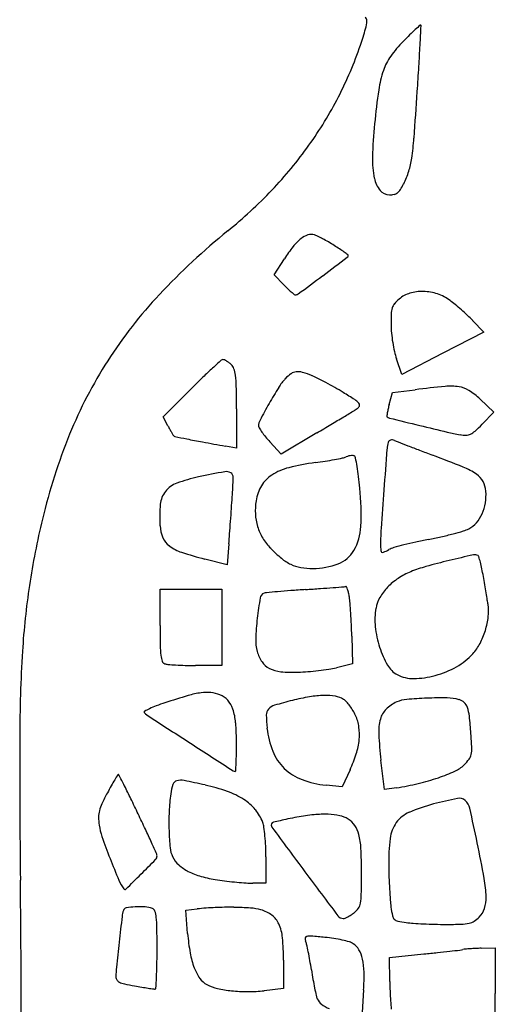
# Model space of a CAD drawing. Units: inches. Extents: x -3795 to 3440, y 10674 to 17790.
# Drawn here: x 296 to 448, y 13434 to 13748 of the extents above; entities that cross this region are included whole.
import ezdxf

# ---------------------------------------------------------------- set-up
doc = ezdxf.new("R2010")
doc.units = ezdxf.units.IN
doc.header["$MEASUREMENT"] = 0
doc.layers.add('freecads.com', color=7, linetype='Continuous')

msp = doc.modelspace()

# ---------------------------------------------------------------- linework, layer by layer
at = {"layer": 'freecads.com'}
for p, q in [((377.29, 13666.28), (380.58, 13671.42)), ((380.38, 13663.09), (377.29, 13666.28)), ((440.6, 13651.72), (444.17, 13648)), ((444.17, 13648), (431.07, 13641.28)), ((417.97, 13634.56), (416.29, 13639.49)), ((431.07, 13641.28), (417.97, 13634.56)), ((341.94, 13620.98), (351.01, 13630.12)), ((415.01, 13628.73), (422.27, 13629.64)), ((414, 13624.99), (415.01, 13628.73)), ((442.95, 13626.66), (447.36, 13622.49)), ((365.28, 13623.6), (365.28, 13611.04)), ((343.42, 13618.16), (341.94, 13620.98)), ((447.36, 13622.49), (443.6, 13618.63)), ((390.91, 13615.89), (379.49, 13609.09)), ((365.28, 13611.04), (361.76, 13611.67)), ((379.49, 13609.09), (375.9, 13613.06)), ((362.84, 13580.52), (362.32, 13573.83)), ((362.32, 13573.83), (355.18, 13575.66)), ((340.89, 13554.48), (340.89, 13566.1)), ((340.89, 13566.1), (350.74, 13566.1)), ((350.74, 13566.1), (360.59, 13566.1)), ((360.59, 13566.1), (360.59, 13553.91)), ((360.59, 13553.91), (360.59, 13541.71)), ((402.06, 13551.12), (402.33, 13542.23)), ((360.59, 13541.71), (352.22, 13541.71)), ((402.33, 13542.23), (397.17, 13541.02)), ((412.49, 13502.13), (411.36, 13511.51)), ((401.51, 13508.42), (399.03, 13502.99)), ((399.03, 13502.99), (393.84, 13503.53)), ((416.32, 13502.72), (412.49, 13502.13)), ((374.66, 13480.68), (374.66, 13472.3)), ((374.66, 13472.3), (370.48, 13472.3)), ((349.07, 13463.73), (352.72, 13464.1)), ((349.7, 13456.24), (349.07, 13463.73)), ((443.37, 13451.55), (447.82, 13451.66)), ((447.82, 13451.66), (447.82, 13437.12)), ((380.28, 13447.75), (380.29, 13438.68)), ((414.06, 13448.62), (425.08, 13449.73)), ((414.17, 13441), (414.06, 13448.62)), ((380.29, 13438.68), (374.14, 13438.02)), ((405.83, 13438.25), (405.37, 13431.03))]:
    msp.add_line(p, q, dxfattribs=at)
for centre, radius, start, end in [((405.25, 13747.31), 1.62, 358.5881, 47.4576), ((397.34, 13747.51), 9.53, 343.2411, 358.5881), ((585.17, 13567.25), 240.71, 132.0818, 132.5842), ((-6671.94, 14115.78), 7105.74, 356.965091, 357.014136), ((423.95, 13745.79), 0.146, 44.9999, 132.0816), ((423.82, 13745.67), 0.328, 357.0143, 45.0001), ((252.06, 13791.25), 161.25, 341.288, 343.2411), ((535.67, 13624.69), 164.95, 134.2816, 135.3005), ((478.72, 13683.08), 83.39, 132.5841, 134.2817), ((290.65, 13778.19), 120.51, 332.7611, 341.288), ((444.92, 13714.49), 37.28, 135.3005, 144.7748), ((-427.25, 13784.7), 852.28, 356.50672, 356.96509), ((429.4, 13725.45), 18.29, 144.7748, 160.9169), ((443.29, 13720.64), 32.98, 160.917, 171.9409), ((-1223.34, 13833.29), 1649.85, 356.22719, 356.5068), ((664.25, 13689.36), 256.15, 171.9409, 174.375), ((-1458.57, 13848.81), 1885.59, 355.775, 356.22718), ((286.85, 13780.14), 124.79, 324.4541, 332.7611), ((567.57, 13698.88), 159.01, 174.3749, 178.2086), ((333.33, 13716.43), 88.8, 351.6104, 355.7749), ((281.61, 13783.88), 131.22, 316.3613, 324.4541), ((437.4, 13702.95), 28.77, 178.2085, 191.7999), ((395.16, 13707.31), 26.3, 342.3127, 351.6104), ((393.74, 13707.77), 27.8, 333.3931, 342.3127), ((418.08, 13698.91), 9.03, 191.7999, 218.9663), ((266.61, 13798.19), 151.95, 309.1115, 316.3613), ((414.07, 13695.67), 3.87, 218.9664, 270), ((414.93, 13694.67), 2.78, 282.9921, 307.8664), ((414.17, 13695.66), 4.02, 307.8665, 327.4835), ((400.43, 13704.41), 20.31, 327.4835, 333.3931), ((414.07, 13698.42), 6.62, 270.0001, 282.992), ((502, 13508.66), 221.19, 129.1114, 136.818), ((395.12, 13666.1), 14.96, 128.6212, 141.9892), ((390.32, 13672.1), 7.27, 108.4667, 128.6212), ((389.12, 13675.71), 3.47, 73.4138, 108.4667), ((388.19, 13672.59), 6.73, 64.1422, 73.4138), ((369.43, 13633.89), 49.73, 62.0219, 64.1423), ((366.51, 13628.38), 55.96, 59.8422, 62.0219), ((364.95, 13625.71), 59.06, 57.7487, 59.8422), ((423.1, 13644.22), 50.47, 141.9892, 147.3933), ((344.33, 13593.02), 97.7, 56.5565, 57.7487), ((368.94, 13630.28), 53.05, 54.6734, 56.5566), ((331.47, 13577.41), 117.85, 53.9527, 54.6735), ((-2081.11, 16975.57), 4131.98, 306.77783, 306.91396), ((400.17, 13672.5), 0.756, 306.9139, 360), ((400.67, 13672.5), 0.254, 359.9999, 53.9528), ((-1447.05, 16127.32), 3072.94, 306.59672, 306.77777), ((414.15, 13695.82), 47.02, 224.105, 226.2148), ((401.54, 13682.67), 28.81, 226.2148, 229.26), ((424.52, 13646.98), 14.02, 88.4645, 106.3115), ((424.48, 13645.46), 15.54, 71.5467, 88.4644), ((448.1, 13559.24), 147.28, 136.818, 147.2704), ((405.76, 13687.57), 35.27, 229.2601, 231.3126), ((384.08, 13660.49), 0.587, 231.3125, 270), ((384.08, 13661.41), 1.51, 270.0001, 306.5967), ((425.18, 13649.26), 12.3, 130.7266, 140.4229), ((423.18, 13651.58), 9.23, 106.3115, 130.7267), ((424.87, 13646.61), 14.33, 53.5634, 71.5466), ((412.19, 13629.45), 35.67, 50.1778, 53.5633), ((421.81, 13653.56), 7.19, 162.5132, 177.6366), ((418.84, 13654.5), 4.08, 140.4229, 162.5132), ((382.19, 13593.46), 82.52, 48.3691, 50.1778), ((380.66, 13591.75), 84.82, 46.57, 48.3691), ((485.75, 13650.92), 71.18, 177.6365, 180.4443), ((406.38, 13618.91), 47.41, 43.7893, 46.57), ((443.92, 13650.6), 29.35, 180.4443, 185.5969), ((465.76, 13652.74), 51.3, 185.597, 188.9886), ((464.25, 13652.5), 49.76, 188.9887, 192.4037), ((583.78, 13390.56), 334.14, 131.9557, 132.5846), ((360.97, 13638.41), 0.857, 90, 131.9557), ((360.97, 13638.19), 1.07, 65.2056, 90), ((358.39, 13632.62), 7.22, 59.1317, 65.2055), ((436.9, 13646.48), 21.76, 192.4038, 198.7404), ((443.55, 13562.17), 141.86, 147.2705, 157.9448), ((460.96, 13524.2), 152.63, 132.5846, 134.1987), ((357.63, 13631.34), 8.7, 53.1922, 59.1318), ((356.83, 13630.27), 10.04, 47.8553, 53.1922), ((361.26, 13635.17), 3.43, 20.0623, 47.8554), ((355.68, 13633.14), 9.37, 6.9303, 20.0623), ((545.72, 13437.04), 274.22, 134.1988, 135.2397), ((331.8, 13630.23), 33.43, 0.8862, 6.9302), ((394.27, 13620.74), 18.31, 137.1766, 148.1102), ((389.22, 13625.42), 11.42, 125.0573, 137.1767), ((384.68, 13631.89), 3.51, 95.87, 125.0574), ((384.84, 13630.29), 5.12, 73.0948, 95.87), ((376.55, 13603), 33.65, 67.4274, 73.0949), ((379.47, 13610.04), 26.02, 63.1467, 67.4274), ((336.31, 13524.79), 121.58, 61.7828, 63.1467), ((-96.83, 13623.6), 462.11, 360, 0.8862), ((497.6, 13556.45), 140, 148.1102, 150.5509), ((329.45, 13512.01), 136.08, 60.4238, 61.7828), ((338.13, 13527.29), 118.51, 58.9162, 60.4238), ((462.3, 13312.43), 319.73, 95.4693, 97.1916), ((433.6, 13612.18), 18.61, 81.789, 95.4694), ((435.11, 13622.67), 8.01, 57.419, 81.789), ((301.6, 13466.7), 189.25, 57.6055, 58.9161), ((399.23, 13620.58), 7.02, 43.3567, 57.6054), ((426.66, 13609.45), 23.7, 46.5664, 57.4191), ((564.92, 13518.44), 217.31, 150.5508, 152.1484), ((388.25, 13647.06), 28.08, 301.3661, 304.1203), ((403.25, 13624.92), 1.33, 304.1204, 345.8415), ((403.71, 13624.8), 0.865, 345.8415, 43.3567), ((437.39, 13618), 24.39, 166.8685, 169.8929), ((456.64, 13613.51), 44.16, 164.9293, 166.8686), ((-152.04, 14531.92), 1064.84, 300.93796, 301.19304), ((-282.8, 14747.88), 1317.31, 301.19304, 301.36607), ((413.44, 13621.2), 0.242, 171.5717, 230.2869), ((449.1, 13615.91), 36.28, 169.8929, 171.5717), ((414.48, 13622.44), 1.86, 230.2867, 256.1949), ((1886.22, 19611.99), 6169.58, 256.194891, 256.287481), ((438.14, 13667.72), 106.9, 207.6164, 208.2852), ((405.41, 13650.11), 69.74, 208.2852, 209.2062), ((376.37, 13618.07), 4.06, 152.1484, 179.9999), ((373.43, 13618.07), 1.11, 179.9999, 212.6025), ((397.43, 13633.42), 29.6, 212.6025, 215.6328), ((-419.54, 14978.2), 1585.16, 300.74863, 300.93794), ((700.57, 14752.89), 1167.91, 256.28746, 256.73048), ((405.23, 13655.91), 53.5, 312.4758, 315.8255), ((488.66, 13543.89), 190.54, 157.9448, 166.5013), ((424.04, 13660.52), 91.08, 209.2063, 209.7983), ((346.35, 13616.03), 1.55, 209.7983, 220.7873), ((345.78, 13615.54), 0.797, 220.7872, 258.2623), ((477.09, 14247.54), 646.3, 258.26241, 258.60596), ((412.84, 13928.73), 321.08, 258.6059, 259.5167), ((397.27, 13633.31), 29.41, 215.6328, 219.3446), ((408.44, 13642.47), 43.86, 219.3447, 222.0959), ((447.82, 13681.13), 66.76, 256.7305, 260.2947), ((438.42, 13626.16), 10.98, 260.2948, 270.5313), ((438.49, 13618.56), 3.39, 270.5314, 295.1319), ((437.5, 13620.67), 5.71, 295.1319, 312.4758), ((609.27, 14990.26), 1400.63, 259.5167, 259.82174), ((4761.34, 13269.27), 4361.45, 175.50937, 175.68125), ((423.19, 13609.98), 9.94, 163.087, 175.5094), ((414.91, 13612.49), 1.28, 137.9141, 163.0871), ((414.66, 13612.72), 0.939, 106.1078, 137.9141), ((414.76, 13612.35), 1.32, 80.3125, 106.1078), ((414.43, 13610.43), 3.28, 67.204, 80.3125), ((431.19, 13650.29), 39.96, 247.204, 248.8894), ((1025.31, 15189.17), 1689.55, 248.8895, 249.00317), ((922.02, 14920.02), 1401.26, 249.0032, 249.16661), ((377.2, 13710.56), 104.95, 280.6214, 282.0153), ((397.34, 13615.93), 8.21, 282.0153, 291.012), ((402.59, 13602.25), 6.45, 103.2741, 111.012), ((402.25, 13603.7), 4.96, 93.8452, 103.2742), ((402.16, 13604.99), 3.66, 83.3242, 93.8451), ((402.51, 13607.95), 0.686, 46.9716, 83.3242), ((402.33, 13607.75), 0.957, 10.0606, 46.9716), ((244.27, 13579.71), 161.48, 9.0886, 10.0606), ((1156.49, 15536.2), 2060.54, 249.16662, 249.289), ((282.24, 13223.9), 411.51, 67.8232, 69.289), ((386.32, 13587.24), 18.09, 104.025, 122.7832), ((401.06, 13528.25), 78.89, 97.7401, 104.025), ((372.1, 13741.3), 136.12, 277.74, 279.0748), ((375.93, 13717.31), 111.83, 279.0747, 280.6215), ((309.52, 13590.15), 95.4, 7.1353, 9.0886), ((428.68, 13583.16), 23.56, 56.0425, 67.8231), ((363.14, 13554.08), 48.79, 101.7926, 110.2605), ((442.04, 13176.16), 434.86, 100.6672, 101.7925), ((362.05, 13600.86), 2.69, 59.171, 100.6672), ((362.58, 13601.74), 1.66, 358.5166, 59.171), ((221.23, 13605.4), 143.06, 355.9965, 358.5167), ((382.06, 13593.86), 10.22, 122.7831, 149.4819), ((241.12, 13581.58), 164.33, 5.8354, 7.1353), ((438.19, 13597.29), 6.52, 28.6673, 56.0425), ((349.11, 13592.09), 8.27, 110.2605, 141.7128), ((385.15, 13592.04), 13.8, 149.4819, 170.7959), ((321.22, 13589.77), 83.82, 357.4641, 5.8354), ((437.26, 13596.78), 7.58, 4.2186, 28.6673), ((348.73, 13592.39), 7.79, 141.7129, 174.4601), ((-1492.06, 13725.31), 1860.53, 355.88446, 355.99653), ((2184.67, 13463.86), 1777.44, 175.68129, 176.07755), ((428.71, 13596.15), 16.15, 350.7537, 4.2187), ((382.38, 13589.12), 41.6, 174.4601, 183.9328), ((390.75, 13591.13), 19.48, 170.7959, 183.2215), ((431.02, 13595.77), 13.81, 335.6127, 350.7536), ((-2747.16, 13815.62), 3118.88, 355.8084, 355.88449), ((388.08, 13590.98), 16.81, 183.2214, 197.1), ((432.9, 13594.92), 11.75, 319.1296, 335.6127), ((550.05, 13529.15), 253.68, 166.5013, 171.3613), ((352.54, 13587.07), 11.68, 183.9328, 203.1678), ((-2612.21, 13805.73), 2983.57, 355.73162, 355.8084), ((387.84, 13590.9), 16.55, 197.0999, 211.0934), ((388.32, 13586.8), 16.65, 329.7332, 357.4642), ((435.66, 13592.53), 8.1, 297.3444, 319.1296), ((347.66, 13584.98), 6.38, 203.1678, 233.4328), ((-807.69, 13671.05), 1174.03, 355.57763, 355.73164), ((482.1, 13580.6), 70.87, 176.0775, 180.1747), ((403.85, 13701.15), 121.36, 280.7338, 282.6786), ((407.03, 13687.05), 106.9, 282.6786, 284.8175), ((409.7, 13676.95), 96.46, 284.8175, 286.8412), ((434.67, 13594.45), 10.26, 286.8411, 297.3443), ((352.12, 13591), 13.87, 233.4328, 251.7413), ((389.34, 13591.81), 18.3, 211.0934, 224.0716), ((455.69, 13580.52), 44.46, 180.1746, 182.7677), ((417.94, 13570.78), 8.87, 106.2779, 117.3444), ((444.64, 13479.35), 104.12, 104.4562, 106.2779), ((446.77, 13471.1), 112.65, 102.4675, 104.4561), ((451.65, 13449.02), 135.26, 100.7338, 102.4675), ((383.38, 13685.75), 113.64, 251.7412, 255.6312), ((406.84, 13608.75), 42.66, 224.0716, 230.3624), ((394.17, 13583.39), 9.88, 290.9636, 329.7333), ((411.92, 13578.4), 0.636, 182.7677, 236.9005), ((411.89, 13578.36), 0.587, 236.9006, 294.4326), ((396.48, 13612.28), 37.85, 294.4326, 297.3444), ((564.94, 13024.83), 565.93, 102.6685, 103.4725), ((441.3, 13574.9), 2.13, 61.2358, 102.6685), ((442.05, 13576.27), 0.569, 15.6514, 61.2359), ((376.01, 13557.77), 69.15, 14.1521, 15.6514), ((388.77, 13586.94), 14.34, 230.3623, 244.5455), ((387.76, 13584.81), 11.99, 244.5455, 260.3697), ((389.65, 13595.95), 23.28, 260.3697, 270), ((389.65, 13595.18), 22.51, 270, 290.9637), ((437.8, 13529.73), 45.19, 105.5253, 112.0129), ((482.75, 13367.91), 213.14, 103.4724, 105.5254), ((397.69, 13563.24), 46.79, 11.488, 14.1521), ((429.27, 13550.81), 22.45, 112.013, 123.6139), ((364.17, 13556.42), 81, 9.7215, 11.488), ((-903.58, 13339.24), 1367.22, 9.61001, 9.7214), ((531.98, 13531.9), 235.4, 171.3613, 176.5017), ((194.16, 16265.37), 2706.35, 274.27954, 274.35471), ((399.39, 13570.34), 3.51, 274.3547, 282.2792), ((400.19, 13566.67), 0.242, 24.8995, 102.2791), ((393.22, 13563.43), 7.93, 18.6441, 24.8995), ((425.78, 13554.94), 17.01, 136.328, 150.0801), ((427.84, 13552.96), 19.87, 123.614, 136.328), ((-915.16, 13337.28), 1378.96, 9.49928, 9.60997), ((374.7, 13562.97), 1.89, 109.4936, 170.2656), ((375.17, 13561.64), 3.3, 95.5324, 109.4936), ((427.93, 13016.95), 550.54, 95.162, 95.5324), ((406.38, 13255.51), 311.01, 94.3906, 95.162), ((422.3, 13048.23), 518.89, 93.8649, 94.3906), ((275.22, 15225.29), 1663.13, 273.86485, 274.0278), ((326.74, 14493.62), 929.65, 274.02772, 274.27959), ((390.97, 13562.67), 10.3, 12.2583, 18.644), ((381.22, 13560.56), 20.27, 8.4111, 12.2583), ((-769.62, 13361.63), 1231.4, 9.39091, 9.49931), ((495.68, 13542.22), 124.63, 170.2656, 173.292), ((372.86, 13559.32), 28.73, 4.5617, 8.4111), ((207.24, 13546.11), 194.88, 3.625, 4.5617), ((420.41, 13558.02), 10.82, 150.0801, 169.3747), ((258.48, 13531.66), 189.33, 8.9587, 9.3909), ((431.64, 13558.96), 14.04, 353.1539, 8.9587), ((183.8, 13544.62), 218.36, 2.6659, 3.625), ((429.83, 13556.26), 20.41, 169.3748, 186.0851), ((420.73, 13560.27), 25.02, 342.9005, 353.154), ((720.52, 13554.48), 379.63, 180, 180.9564), ((452.05, 13547.35), 80.7, 173.292, 177.9586), ((181.83, 13544.53), 220.33, 1.7131, 2.6658), ((442.38, 13557.59), 33.03, 186.0852, 197.736), ((420.39, 13560.37), 25.38, 332.7057, 342.9006), ((371.99, 13548.66), 31.05, 180.9564, 186.9374), ((384.7, 13549.75), 13.31, 177.9586, 195.6514), ((429.23, 13555.81), 15.43, 317.9041, 332.7056), ((768.67, 13517.43), 472.53, 176.5017, 179.8466), ((349.69, 13545.95), 8.58, 186.9374, 199.4718), ((382.84, 13549.23), 11.38, 195.6514, 214.1559), ((439.01, 13556.51), 29.48, 197.736, 209.7948), ((425.58, 13559.11), 20.35, 299.1587, 317.9041), ((342.85, 13543.53), 1.33, 199.4716, 249.0064), ((343.65, 13545.61), 3.56, 249.0064, 265.2388), ((351.64, 13641.59), 99.87, 265.2389, 266.6915), ((351.24, 13634.71), 92.98, 266.6915, 268.5614), ((352.22, 13673.65), 131.93, 268.5614, 270), ((378.56, 13546.33), 6.2, 214.156, 243.2877), ((420.28, 13545.79), 7.91, 209.7948, 241.8809), ((380.27, 13549.73), 10.02, 243.2877, 264.8328), ((383.49, 13585.3), 45.74, 264.8328, 271.8134), ((382.95, 13602.45), 62.89, 271.8134, 274.6285), ((380.22, 13636.2), 96.74, 274.6285, 276.6672), ((380.89, 13630.47), 90.98, 276.6672, 278.7287), ((389.74, 13572.83), 32.66, 278.7287, 283.156), ((421.62, 13548.29), 10.74, 241.8808, 271.0373), ((421.31, 13565.26), 27.71, 271.0373, 285.4111), ((420.49, 13568.23), 30.79, 285.4112, 299.1587), ((358.33, 13503.33), 30.01, 98.2585, 106.4291), ((355.75, 13521.08), 12.07, 83.7753, 98.2585), ((355.76, 13521.2), 11.95, 69.1832, 83.7753), ((357.8, 13526.55), 6.23, 41.2003, 69.1833), ((393.83, 13500.34), 31.82, 91.1293, 99.4566), ((393.6, 13511.94), 20.22, 80.7287, 91.1292), ((362.26, 13468.88), 64.09, 108.0088, 110.6285), ((429.22, 13262.91), 280.67, 106.429, 108.0089), ((356.18, 13525.14), 8.38, 18.7944, 41.2003), ((378.65, 13524.94), 4.26, 106.7434, 137.5759), ((414.46, 13405.92), 128.55, 104.1204, 106.7433), ((399.96, 13463.57), 69.1, 99.4567, 104.1204), ((395.8, 13525.39), 6.6, 56.7661, 80.7287), ((396.6, 13526.61), 5.14, 42.812, 56.7662), ((388.46, 13519.06), 16.24, 36.8919, 42.812), ((420.87, 13519.83), 11.2, 113.5485, 134.7014), ((420.45, 13520.79), 10.15, 95.0183, 113.5485), ((430.61, 13405.12), 126.26, 92.092, 95.0182), ((430.25, 13415.07), 116.31, 88.9004, 92.092), ((432.18, 13515.56), 15.8, 74.9869, 88.9004), ((435.24, 13526.99), 3.97, 47.6392, 74.9868), ((435.37, 13527.13), 3.78, 19.272, 47.6391), ((336.05, 13526.89), 0.252, 119.8472, 227.0592), ((344.43, 13535.89), 12.55, 227.0592, 236.9798), ((347.29, 13507.31), 22.82, 115.4307, 119.8472), ((349.72, 13502.19), 28.49, 110.6285, 115.4306), ((347.1, 13522.04), 17.97, 4.5977, 18.7944), ((377.55, 13525.95), 2.76, 137.576, 180.0046), ((415.41, 13525.95), 40.62, 180.0047, 185.9669), ((386.92, 13517.91), 18.15, 31.1413, 36.8919), ((390.2, 13519.89), 14.32, 24.2724, 31.1413), ((417.91, 13522.82), 6.98, 134.7015, 164.8187), ((427.14, 13524.25), 12.49, 6.1383, 19.2719), ((5241.93, 21071.57), 8999.87, 236.979831, 237.078609), ((283.16, 13516.9), 82.12, 360, 4.5977), ((390.67, 13520.1), 13.82, 8.2555, 24.2724), ((426.18, 13520.58), 15.55, 164.8187, 182.8561), ((282.87, 13508.74), 157.6, 4.0842, 6.1384), ((401.95, 13524.55), 27.09, 185.9669, 202.031), ((387.97, 13519.71), 16.54, 354.2571, 8.2554), ((528.28, 13525.68), 117.78, 182.8561, 186.9104), ((288.44, 13509.14), 152.01, 2.3593, 4.0843), ((3482.8, 13510.16), 3186.67, 179.84663, 180.6639), ((15921.11, 37565.56), 28649.21, 237.078608, 237.110923), ((172.39, 13516.9), 192.89, 358.9796, 360), ((382.28, 13520.29), 22.25, 342.3914, 354.2571), ((267.71, 13515.2), 97.55, 357.2803, 358.9796), ((391.58, 13520.35), 15.9, 202.0309, 225.9726), ((360.47, 13527.21), 45.14, 335.401, 342.3914), ((436.36, 13514.2), 3.88, 323.098, 347.5238), ((432.43, 13515.07), 7.9, 347.5237, 2.3593), ((84.21, 13523.92), 281.26, 356.7768, 357.2803), ((425.79, 13522.13), 17.09, 314.9746, 323.098), ((364.85, 13509.19), 1.25, 237.1109, 270), ((364.85, 13508.12), 0.173, 270, 356.7768), ((392.02, 13520.81), 16.54, 225.9726, 249.3544), ((411.03, 13560.87), 58.01, 288.7616, 294.3498), ((430.85, 13517.07), 9.93, 294.3497, 314.9747), ((406.38, 13458.1), 92.82, 149.4594, 150.8231), ((582.04, 13354.46), 296.77, 149.0905, 149.4595), ((327.59, 13506.8), 0.207, 90.237, 149.0904), ((327.59, 13506.81), 0.195, 26.7233, 90.2374), ((-1905.37, 12382.62), 2500.17, 26.63075, 26.72311), ((346.68, 13503.25), 1.76, 104.495, 161.0975), ((347.55, 13499.9), 5.22, 78.9092, 104.4949), ((302.03, 13267.7), 241.84, 77.2889, 78.9092), ((396.98, 13533.97), 30.6, 249.3544, 264.1074), ((402.62, 13590.6), 88.94, 278.8614, 283.4138), ((406.61, 13573.88), 71.75, 283.4138, 288.7615), ((391.34, 13464.81), 76.4, 151.6682, 154.5548), ((478.89, 13417.61), 175.86, 150.823, 151.6682), ((-8.12, 13333.97), 377.77, 25.9411, 26.6307), ((403.23, 13492.7), 59.48, 172.1954, 177.6009), ((360.3, 13498.58), 16.15, 161.0976, 172.1953), ((341.03, 13440.61), 64.58, 70.6805, 77.289), ((354.24, 13478.29), 24.65, 57.1167, 70.6804), ((333.22, 13492.46), 12.04, 154.5547, 165.8601), ((-328.7, 13178.02), 734.27, 25.52179, 25.9412), ((358.77, 13485.29), 16.32, 39.9211, 57.1167), ((463.22, 13362.76), 139.3, 101.3679, 104.5909), ((436.32, 13496.55), 2.83, 48.428, 101.3679), ((435.07, 13495.14), 4.72, 12.9728, 48.4279), ((329.36, 13493.44), 8.06, 165.8601, 180.5227), ((428.99, 13491.62), 85.27, 177.6009, 181.7276), ((360.46, 13486.7), 14.12, 20.7512, 39.9211), ((424.32, 13485.74), 9.98, 113.3959, 143.9329), ((441.61, 13445.78), 53.51, 104.5909, 113.3959), ((-61.27, 13380.8), 514.05, 11.7175, 12.9728), ((341.87, 13493.55), 20.57, 180.5227, 187.8046), ((-217.26, 13231.22), 610.78, 25.01395, 25.52182), ((367.13, 13489.23), 6.98, 7.7816, 20.7512), ((377.4, 13490.77), 1.03, 135, 216.3854), ((377.25, 13490.92), 0.829, 103.768, 135), ((419.71, 13317.67), 179.2, 103.0725, 103.7681), ((400.95, 13398.45), 96.27, 101.5465, 103.0726), ((414.94, 13329.94), 166.2, 100.5325, 101.5464), ((397.06, 13426.14), 68.35, 95.9227, 100.5325), ((393.34, 13461.94), 32.36, 87.8583, 95.9227), ((393.76, 13473.05), 21.24, 77.8976, 87.8583), ((396.45, 13485.59), 8.42, 58.0148, 77.8976), ((397.09, 13486.62), 7.21, 34.3318, 58.0148), ((424.89, 13485.32), 10.69, 143.933, 173.0989), ((339.39, 13493.21), 18.06, 187.8046, 199.4908), ((27.77, 13345.55), 340.39, 24.2272, 25.014), ((431.19, 13491.69), 87.47, 181.7277, 185.3505), ((312.41, 13481.75), 62.21, 5.1868, 7.7817), ((3214.25, 15581.16), 3524.87, 216.38538, 216.67301), ((395.7, 13485.67), 8.89, 14.0923, 34.3319), ((555.16, 13569.58), 246.95, 199.4908, 201.2179), ((-511.78, 13102.76), 932.05, 23.9785, 24.22716), ((304.96, 13481.08), 69.69, 2.4737, 5.1869), ((382.63, 13482.39), 22.36, 2.6256, 14.0924), ((478.36, 13478.85), 64.54, 173.0989, 180.816), ((-32.95, 13386.67), 485.13, 10.3431, 11.7175), ((351.78, 13484.25), 7.71, 185.3505, 206.8397), ((295.83, 13480.68), 78.83, 0, 2.4737), ((240.09, 13475.85), 165.05, 360, 2.6256), ((578.9, 13578.8), 272.42, 201.2178, 202.7891), ((1.47, 13811.22), 473.35, 314.767, 315.5698), ((338.35, 13480.98), 1.6, 315.5698, 0), ((338.57, 13480.98), 1.38, 360, 23.9784), ((353.06, 13484.9), 9.15, 206.8397, 227.5511), ((356.38, 13488.52), 14.05, 227.5511, 242.5613), ((359.45, 13494.44), 20.72, 242.5613, 254.6905), ((2708.46, 15204.54), 2894.27, 216.67303, 217.02047), ((-85.46, 13475.85), 490.6, 359.1715, 0), ((591.85, 13480.46), 178.05, 180.8159, 182.0166), ((-4376.08, 13419.1), 4672.74, 0.34297, 0.66382), ((339.61, 13478.26), 12.87, 202.789, 217.2281), ((-123.3, 13937.01), 650.52, 314.17326, 314.76707), ((365.72, 13517.37), 44.49, 254.6905, 261.5403), ((374.42, 13575.85), 103.62, 261.5403, 263.2305), ((377.63, 13602.87), 130.83, 263.2305, 264.6496), ((376.47, 13590.45), 118.35, 264.6495, 266.083), ((613.97, 13481.24), 200.18, 182.0166, 183.1162), ((406.6, 13466.89), 38.32, 1.534, 10.3431), ((329.71, 13470.74), 0.429, 217.2281, 314.1734), ((370.48, 13502.92), 30.62, 266.083, 270), ((592.46, 13480.07), 178.64, 183.1163, 184.2163), ((388.05, 13469), 17.04, 349.7476, 359.1716), ((450.5, 13469.61), 36.29, 184.2163, 187.8023), ((433.68, 13467.62), 11.23, 342.5423, 1.534), ((338.85, 13460.54), 10.13, 162.2878, 173.2703), ((330.3, 13463.27), 1.16, 100.3358, 162.2878), ((334.62, 13439.58), 25.24, 93.7236, 100.3358), ((334.46, 13442.09), 22.72, 85.8252, 93.7236), ((335.51, 13456.52), 8.25, 69.0063, 85.8252), ((337.99, 13462.99), 1.33, 18.1248, 69.0064), ((329.94, 13460.35), 9.8, 6.4462, 18.1249), ((362.47, 13369.48), 95.12, 92.382, 95.8811), ((362.87, 13359.84), 104.78, 89.1277, 92.3821), ((363.04, 13371.44), 93.17, 85.8859, 89.1277), ((368.51, 13447.38), 17.04, 74.4804, 85.8859), ((370.24, 13453.61), 10.57, 53.0892, 74.4805), ((399.04, 13467.78), 6.17, 307.5218, 325.8284), ((400.57, 13466.74), 4.32, 325.8284, 349.7477), ((456.25, 13470.39), 42.1, 187.8023, 191.6327), ((437.87, 13466.3), 6.83, 315, 342.5423), ((1837.1, 13283.75), 1518.77, 173.27032, 173.58339), ((304.3, 13457.45), 35.6, 0.8599, 6.4462), ((372.33, 13456.4), 7.08, 24.2213, 53.0893), ((399.3, 13463.16), 2.1, 217.0204, 271.0686), ((399.31, 13462.65), 1.59, 271.0686, 292.6039), ((395.66, 13471.4), 11.06, 292.6039, 297.7443), ((394.73, 13473.17), 13.06, 297.7443, 302.8506), ((393.84, 13474.55), 14.71, 302.8506, 307.5218), ((417.15, 13462.34), 2.17, 191.6328, 224.7075), ((417.12, 13462.32), 2.14, 224.7075, 258.2258), ((424.86, 13499.43), 40.05, 258.2259, 262.1954), ((438.34, 13464.66), 5.25, 282.1919, 301.7916), ((436.42, 13467.75), 8.89, 301.7916, 314.9999), ((-119.46, 13451.09), 459.41, 360, 0.8599), ((366.14, 13453.62), 13.87, 5.3089, 24.2213), ((423.85, 13492.13), 32.68, 262.1954, 266.0815), ((431.81, 13608.27), 149.09, 266.0816, 267.3414), ((432.62, 13625.77), 166.61, 267.3414, 268.5957), ((432.05, 13602.49), 143.33, 268.5958, 270), ((432.05, 13638.18), 179.02, 270, 271.5859), ((436.64, 13472.55), 13.31, 271.5859, 282.192), ((418.42, 13461.98), 68.97, 184.7673, 189.9812), ((302.7, 13447.72), 77.59, 0.0222, 5.3089), ((388.88, 13454.58), 1.71, 170.8102, 202.8606), ((387.76, 13454.76), 0.587, 100.1151, 170.8103), ((381.19, 13451.34), 6.62, 12.86, 22.8607), ((388.67, 13449.7), 5.72, 85.3881, 100.1151), ((366.66, 13176.9), 279.41, 84.4877, 85.3881), ((388.84, 13406.72), 48.52, 81.1389, 84.4877), ((389.69, 13412.16), 43.02, 77.4738, 81.139), ((390.85, 13417.4), 37.65, 73.9, 77.4738), ((1266.57, 13347.91), 944.65, 173.58338, 174.06948), ((82.33, 13451.09), 257.62, 358.9285, 359.9999), ((288.9, 13430.27), 101.29, 11.4938, 12.8599), ((400.01, 13449.13), 4.62, 57.1564, 73.9), ((399.57, 13448.45), 5.43, 29.0732, 57.1564), ((394.6, 13445.68), 11.13, 12.6481, 29.0732), ((374.24, 13970.94), 523.67, 276.0469, 276.4732), ((352.57, 14161.9), 715.86, 276.47326, 276.73567), ((435.3, 13461.41), 10.5, 276.7357, 282.129), ((438.95, 13444.43), 6.86, 95.2947, 102.129), ((444.49, 13384.6), 66.95, 94.0121, 95.2946), ((444.95, 13378.11), 73.46, 92.6439, 94.0121), ((445.4, 13368.27), 83.31, 91.399, 92.6439), ((376.22, 13454.55), 26.11, 189.9812, 200.7463), ((285.1, 13429.49), 105.17, 9.9311, 11.4938), ((257.49, 13424.66), 133.2, 8.6221, 9.9312), ((384.97, 13443.52), 20.99, 1.1345, 12.6481), ((344.02, 14256.18), 810.51, 275.73956, 276.0469), ((-1403.84, 13436.89), 1700.45, 359.66071, 0.34298), ((356.47, 13442.45), 29.65, 174.0694, 180.0001), ((209.61, 13448.71), 130.32, 357.1443, 358.9284), ((365.89, 13450.64), 15.07, 200.7462, 215.2098), ((523.13, 13464.94), 135.48, 188.6221, 189.906), ((328.6, 13442.45), 1.78, 180, 213.8662), ((328.84, 13442.62), 2.07, 213.8663, 244.0637), ((-17.02, 13460.02), 357.23, 356.5899, 357.1443), ((358.8, 13445.63), 6.39, 215.2098, 242.6556), ((492.73, 13459.63), 104.62, 189.906, 191.4644), ((338.16, 13442.6), 67.81, 356.328, 1.1345), ((331.1, 13447.25), 7.23, 244.0637, 257.7419), ((346.21, 13516.83), 78.42, 257.7417, 260.1215), ((393.67, 13789.36), 355.06, 260.1215, 260.5014), ((371.12, 13654.6), 218.43, 260.5014, 261.0483), ((391.72, 13785.35), 350.79, 261.0482, 261.3365), ((339.32, 13441.47), 2.94, 261.3366, 270), ((339.32, 13438.78), 0.254, 270.0001, 356.59), ((362.26, 13452.32), 13.92, 242.6556, 257.225), ((367.83, 13476.88), 39.11, 257.225, 263.9661), ((368.68, 13484.95), 47.22, 263.9661, 270.2327), ((368.67, 13489.14), 51.41, 270.2327, 276.1125), ((490.71, 13459.22), 102.56, 191.4644, 192.7998), ((533.11, 13442.73), 118.96, 180.8337, 182.3399), ((396.56, 13437.83), 6.01, 192.7998, 203.3599), ((395.07, 13437.18), 4.38, 203.3599, 232.2115), ((527.56, 13442.5), 113.4, 182.34, 183.9012), ((24.58, 13437.12), 423.24, 358.4397, 359.9999), ((399.25, 13442.58), 11.21, 232.2115, 246.5176), ((515.48, 13441.68), 101.29, 183.9012, 185.4138)]:
    msp.add_arc(centre, radius, start, end, dxfattribs=at)

doc.saveas('drawing.dxf')
